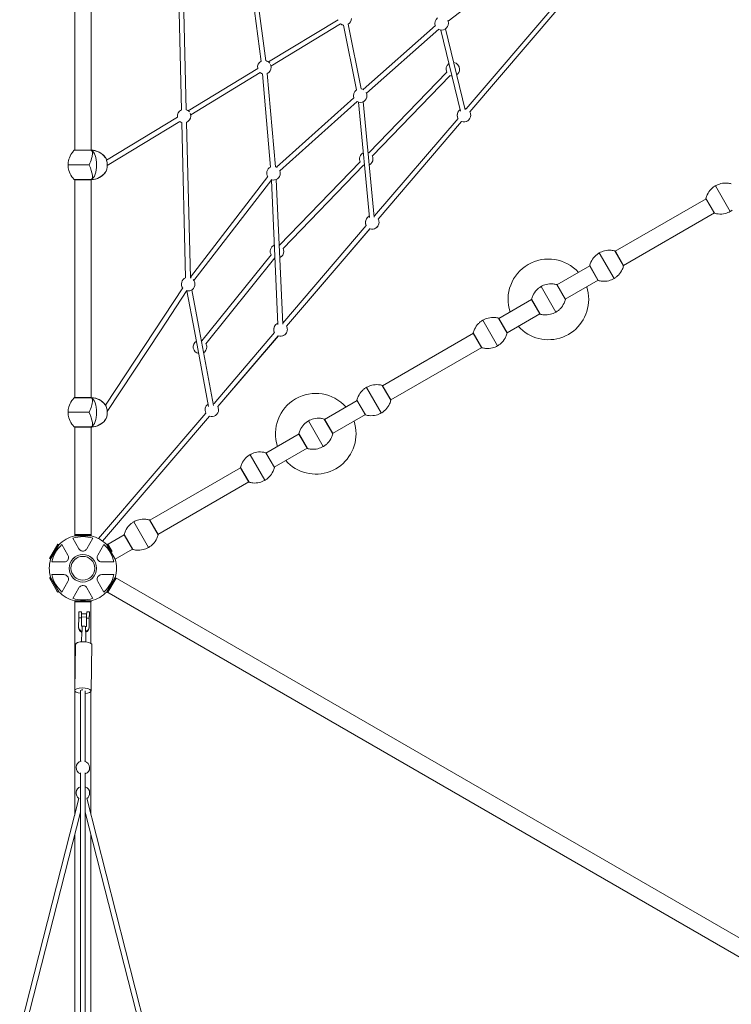
# Model space of a CAD drawing. Units: millimetres. Extents: x 1559 to 13051, y 1731 to 17429.
# Drawn here: x 5500 to 8148, y 9188 to 12849 of the extents above; entities that cross this region are included whole.
import ezdxf

# ---------------------------------------------------------------- set-up
doc = ezdxf.new("R2010")
doc.units = ezdxf.units.MM
doc.header["$MEASUREMENT"] = 0
doc.layers.get('0').update_dxf_attribs({"color": 3})

msp = doc.modelspace()

# ---------------------------------------------------------------- linework, layer by layer
at = {"color": 7, "linetype": 'Continuous', "lineweight": 13}
for p, q in [((5704.7, 13174.3), (5704.7, 12364.3)), ((5765.7, 12364.2), (5765.7, 13174.4)), ((6087.6, 13091.9), (6101.9, 12514)), ((6119.9, 12514.5), (6105.6, 13092.4)), ((7094.1, 12843.3), (7389, 13074.7)), ((6351.2, 13048.9), (6398.4, 12694.4)), ((6416.2, 12696.7), (6369, 13051.3)), ((7487.2, 12898.5), (7161.3, 12518)), ((7175, 12506.3), (7498.9, 12884.5)), ((7175.1, 12506.3), (7498.9, 12884.5)), ((6684.5, 12849.2), (6425.8, 12692.1)), ((6435.1, 12676.8), (6693.8, 12833.9)), ((6705, 12828.9), (6753.5, 12588.2)), ((6771.2, 12591.7), (6722.7, 12832.5)), ((7047.1, 12827.5), (6778.6, 12589.3)), ((7157.5, 12513.6), (7084.4, 12815.2)), ((6790.5, 12575.8), (7059, 12814)), ((7066.9, 12810.9), (7140, 12509.4)), ((6385.6, 12667.8), (6126.9, 12510.7)), ((6136.3, 12495.3), (6395, 12652.4)), ((6403.4, 12648.1), (6433.3, 12300.5)), ((6451.3, 12302.1), (6421.4, 12649.6)), ((7088.7, 12654.4), (6799.1, 12354.4)), ((6812, 12341.9), (7101.6, 12641.9)), ((6743.9, 12558.4), (6455.8, 12300.4)), ((6467.8, 12287), (6755.9, 12545)), ((6760.3, 12542.7), (6801.1, 12113.5)), ((6819.1, 12115.2), (6778.2, 12544.5)), ((6086.8, 12486.3), (5823.5, 12326.4)), ((5825.6, 12306.6), (6096.1, 12470.9)), ((6103.1, 12467.1), (6117.4, 11889.2)), ((6135.4, 11889.6), (6121.1, 12467.5)), ((7130.9, 12482.4), (6820.3, 12119.6)), ((6833.9, 12107.9), (7144.5, 12470.7)), ((6834, 12107.9), (7144.5, 12470.6)), ((5703.3, 12363.7), (5703.3, 12363.7)), ((5767.1, 12363.7), (5703.3, 12363.7)), ((5765.7, 12364.3), (5704.7, 12364.3)), ((5766.6, 12363.7), (5767.6, 12363.1)), ((5758.4, 12309.3), (5680.2, 12309.3)), ((6766.6, 12320.8), (6467.2, 12010.8)), ((6480.2, 11998.3), (6779.6, 12308.3)), ((6423.6, 12265.9), (6135.4, 11891.5)), ((5703.3, 12254.9), (5703.3, 12254.9)), ((5767.1, 12254.9), (5703.3, 12254.9)), ((5765.8, 12254.3), (5704.6, 12254.3)), ((5765.7, 12254.3), (5704.7, 12254.3)), ((5704.7, 12254.3), (5704.7, 11444.3)), ((5765.7, 11444.2), (5765.7, 12254.4)), ((5765.7, 12254.3), (5765.8, 12254.3)), ((5766.8, 12255), (5766.6, 12254.9)), ((5767.6, 12255.4), (5766.8, 12255)), ((6148.5, 11879), (6437.9, 12254.9)), ((6436.4, 12253.1), (6460.9, 11716)), ((6478.9, 11716.8), (6454.4, 12255)), ((8089.1, 12231.8), (8144.1, 12136.6)), ((8054.2, 12183.4), (7715.7, 11988)), ((8053.5, 12184.6), (8085.5, 12129.4)), ((8053.7, 12183.2), (8084.3, 12130.2)), ((8053.7, 12183.1), (8084.2, 12130.3)), ((7746.2, 11935.1), (8084.7, 12130.6)), ((6789.8, 12084), (6479.2, 11721.2)), ((6492.8, 11709.5), (6803.5, 12072.3)), ((6492.9, 11709.5), (6803.3, 12072)), ((6435.8, 11975.2), (6178.3, 11655.7)), ((7656.4, 11982), (7711.4, 11886.7)), ((7715, 11989.2), (7746.9, 11933.9)), ((7716.3, 11988.3), (7746.7, 11935.4)), ((6192.3, 11644.4), (6449.6, 11963.7)), ((7621.5, 11933.6), (7499.1, 11862.9)), ((7620.8, 11934.8), (7652.7, 11879.5)), ((7621, 11933.3), (7651.5, 11880.4)), ((7621, 11933.3), (7651.5, 11880.4)), ((7498.4, 11864.1), (7530.3, 11808.9)), ((7499.6, 11863.2), (7530.1, 11810.4)), ((7529.6, 11810.1), (7652, 11880.7)), ((6106.9, 11851.7), (6001.9, 11692.6)), ((6023.5, 11692.6), (6121.9, 11841.8)), ((6122.5, 11841.2), (6150.4, 11692.6)), ((6168.7, 11692.6), (6140.2, 11844.5)), ((7439.7, 11856.9), (7494.7, 11761.6)), ((7404.9, 11808.5), (7282.7, 11738)), ((7404.2, 11809.7), (7436.1, 11754.4)), ((7404.3, 11808.3), (7434.9, 11755.3)), ((7313.2, 11685.1), (7435.4, 11755.7)), ((7223.4, 11732), (7278.4, 11636.7)), ((7282, 11739.2), (7313.9, 11683.9)), ((7283.2, 11738.3), (7313.7, 11685.4)), ((6001.9, 11692.6), (5819.5, 11416)), ((5825.6, 11392.5), (6023.5, 11692.6)), ((6150.4, 11692.6), (6203.1, 11411.4)), ((6220.8, 11414.7), (6168.7, 11692.6)), ((6448.7, 11685.6), (6223.1, 11422.1)), ((7188.5, 11683.6), (6850, 11488.1)), ((7187.8, 11684.8), (7219.7, 11629.5)), ((7187.9, 11683.3), (7218.5, 11630.4)), ((6236.8, 11410.5), (6462.4, 11673.9)), ((6236.9, 11410.4), (6462.2, 11673.6)), ((6880.5, 11435.3), (7219, 11630.7)), ((6790.6, 11482.1), (6845.6, 11386.9)), ((6849.3, 11489.3), (6881.2, 11434.1)), ((6850.5, 11488.4), (6881, 11435.6)), ((5703.3, 11443.7), (5703.3, 11443.7)), ((5767.1, 11443.7), (5703.3, 11443.7)), ((5765.7, 11444.3), (5704.7, 11444.3)), ((5766.6, 11443.7), (5767.6, 11443.1)), ((6755.7, 11433.7), (6633.6, 11363.2)), ((6755, 11434.9), (6786.9, 11379.7)), ((6755.2, 11433.5), (6785.8, 11380.5)), ((5758.4, 11389.3), (5680.2, 11389.3)), ((6192.6, 11386.5), (5793.2, 10920)), ((5808.7, 10910.4), (6206.3, 11374.8)), ((5808.7, 10910.3), (6206.3, 11374.7)), ((6574.2, 11357.2), (6629.2, 11262)), ((6632.9, 11364.4), (6664.8, 11309.2)), ((6634.1, 11363.5), (6664.6, 11310.7)), ((6664.1, 11310.4), (6786.2, 11380.9)), ((5703.3, 11334.9), (5703.3, 11334.9)), ((5767.1, 11334.9), (5703.3, 11334.9)), ((5765.8, 11334.3), (5704.6, 11334.3)), ((5765.7, 11334.3), (5704.7, 11334.3)), ((5704.7, 11334.3), (5704.7, 10935.4)), ((5765.7, 10935.4), (5765.7, 11334.4)), ((5765.7, 11334.3), (5765.8, 11334.3)), ((5766.8, 11335), (5766.6, 11334.9)), ((5767.6, 11335.4), (5766.8, 11335)), ((6539.4, 11308.8), (6416.4, 11237.8)), ((6538.7, 11310), (6570.6, 11254.7)), ((6538.8, 11308.6), (6569.4, 11255.6)), ((6446.9, 11185), (6569.9, 11256)), ((6357.1, 11231.8), (6412.1, 11136.6)), ((6415.7, 11239), (6447.6, 11183.8)), ((6417, 11238.1), (6447.4, 11185.3)), ((6322.2, 11183.4), (5983.7, 10988)), ((6321.5, 11184.6), (6353.4, 11129.4)), ((6321.7, 11183.2), (6352.2, 11130.2)), ((6014.2, 10935.1), (6352.7, 11130.6)), ((5983, 10989.2), (6014.9, 10933.9)), ((5984.2, 10988.3), (6014.7, 10935.4)), ((5924.3, 10982), (5979.3, 10886.7)), ((5720.4, 10881.9), (5697.9, 10920.9)), ((5704.7, 10935.4), (5704.7, 10931.4)), ((5765.7, 10935.4), (5704.7, 10935.4)), ((5765.7, 10931.4), (5704.7, 10931.4)), ((5704.7, 10931.4), (5704.7, 10930.5)), ((5704.7, 10930.5), (5765.7, 10930.5)), ((5772.5, 10920.9), (5750, 10881.9)), ((5765.7, 10931.4), (5765.7, 10935.4)), ((5765.7, 10930.5), (5765.7, 10931.4)), ((5889.4, 10933.6), (5828.8, 10898.5)), ((5888.7, 10934.8), (5920.7, 10879.5)), ((5888.9, 10933.3), (5919.5, 10880.4)), ((5641.5, 10899.2), (5611, 10846.3)), ((5644.9, 10897.2), (5614.4, 10844.3)), ((5614.9, 10843.5), (5645.4, 10896.3)), ((5644.9, 10897.2), (5641.5, 10899.2)), ((5657.1, 10897.4), (5679.7, 10858.4)), ((5790.7, 10858.4), (5813.2, 10897.4)), ((5825.3, 10896.5), (5824.9, 10896.3)), ((5824.9, 10896.3), (5855.4, 10843.5)), ((5828.6, 10898.7), (5825.2, 10896.7)), ((5840.5, 10870.2), (5825.2, 10896.7)), ((5843.9, 10872.2), (5828.6, 10898.7)), ((5855.4, 10843.5), (5919.9, 10880.7)), ((5611, 10846.3), (5614.4, 10844.3)), ((5664.9, 10832.8), (5619.8, 10832.8)), ((5850.5, 10832.8), (5805.5, 10832.8)), ((5614.2, 10775.5), (5610.7, 10773.5)), ((5610.7, 10773.5), (5641.2, 10720.7)), ((5614.2, 10775.5), (5644.7, 10722.7)), ((5645.4, 10722.3), (5614.9, 10775.1)), ((5619.8, 10785.8), (5664.9, 10785.8)), ((5805.5, 10785.8), (5850.5, 10785.8)), ((5855.4, 10775.1), (5824.9, 10722.3)), ((5828.4, 10720.3), (5858.9, 10773.1)), ((8239.3, 9398.7), (5855.4, 10775.1)), ((5679.7, 10760.2), (5657.1, 10721.1)), ((5697.9, 10697.6), (5720.4, 10736.7)), ((5750, 10736.7), (5772.5, 10697.6)), ((5813.2, 10721.1), (5790.7, 10760.2)), ((5641.2, 10720.7), (5644.7, 10722.7)), ((5824.9, 10722.3), (8213, 9343.5)), ((5765.7, 10688.1), (5704.7, 10688.1)), ((5704.7, 10688.1), (5704.7, 10684.1)), ((5704.7, 10684.1), (5765.7, 10684.1)), ((5704.7, 10684.1), (5704.8, 9891.4)), ((5764.7, 10530.5), (5764.7, 10684.1)), ((5765.7, 10684.1), (5765.7, 10688.1)), ((5720, 10624.9), (5719.5, 10591.9)), ((5720, 10624.9), (5730, 10624.7)), ((5730.4, 10647.4), (5720.4, 10647.5)), ((5730, 10624.7), (5729.5, 10593.6)), ((5729.5, 10593.6), (5730, 10621.4)), ((5730.1, 10628.4), (5749.1, 10628.1)), ((5749.3, 10640.1), (5730.3, 10640.4)), ((5748.5, 10593.3), (5749, 10624.4)), ((5749, 10624.4), (5759, 10624.3)), ((5759.4, 10646.9), (5749.4, 10647.1)), ((5759, 10620.9), (5758.4, 10587.9)), ((5759, 10624.3), (5758.5, 10591.3)), ((5719.4, 10588.6), (5719.5, 10591.9)), ((5729.5, 10593.6), (5732.8, 10593.6)), ((5732.5, 10574.3), (5732.8, 10593.6)), ((5745.3, 10593.4), (5745, 10574.1)), ((5745.3, 10593.4), (5748.5, 10593.3)), ((5758.5, 10591.3), (5758.4, 10587.9)), ((5730.7, 10573.2), (5730.1, 10535.9)), ((5746.1, 10535.7), (5746.7, 10573)), ((5707.5, 10526.5), (5704.8, 10354.6)), ((5765.6, 10353.6), (5768.4, 10525.5)), ((5726.2, 10354.1), (5726.2, 10091.6)), ((5744.2, 10091.6), (5744.2, 10354)), ((5764.8, 9894.9), (5764.7, 10351.3)), ((5726.2, 10049.2), (5726.2, 9008)), ((5744.2, 9008), (5744.2, 10049.2)), ((5720.6, 9953.2), (5348.6, 8498.9)), ((6121.8, 8498.9), (5749.4, 9955.1)), ((5371.4, 8515.4), (5726.2, 9902.3)), ((5744.2, 9903), (6099, 8515.3)), ((5704.8, 9818.9), (5705, 8959.3)), ((5765, 8959.8), (5764.8, 9822.2))]:
    msp.add_line(p, q, dxfattribs=at)
for centre, radius, start, end in [((6709.2, 12853.7), 25.2, 301.9447, 0), ((7070.1, 12835.9), 25.2, 128.2364, 200.614), ((6709.2, 12853.7), 25.2, 232.2337, 260.8352), ((7070.1, 12835.9), 25.2, 242.5415, 0), ((7070.1, 12835.9), 25.2, 0, 26.3819), ((6410.4, 12672.3), 25.2, 117.5857, 190.3061), ((6410.4, 12672.3), 25.2, 38.2751, 77.5707), ((6410.4, 12672.3), 25.2, 294.75, 0), ((6410.4, 12672.3), 25.2, 0, 24.2647), ((7111.5, 12665), 25.2, 124.5019, 206.8809), ((7111.5, 12665), 25.2, 0, 82.5742), ((6410.4, 12672.3), 25.2, 232.2337, 255.0913), ((7111.5, 12665), 25.2, 245.1329, 262.7714), ((7111.5, 12665), 25.2, 304.6991, 0), ((6767, 12567), 25.2, 122.3537, 200.8761), ((6767, 12567), 25.2, 242.8037, 0), ((6767, 12567), 25.2, 56.9339, 80.4262), ((6767, 12567), 25.2, 0, 26.2216), ((6111.5, 12490.8), 25.2, 112.3846, 190.3061), ((6111.5, 12490.8), 25.2, 38.2751, 70.4571), ((6111.5, 12490.8), 25.2, 292.3846, 0), ((6111.5, 12490.8), 25.2, 0, 24.2647), ((7152.9, 12494.2), 25.2, 149.8666, 208.4142), ((7152.9, 12494.3), 25.2, 124.6004, 208.4666), ((7152.9, 12494.3), 25.2, 250.3942, 0), ((7152.9, 12494.3), 25.2, 69.9915, 82.6729), ((7152.9, 12494.3), 25.2, 0, 28.8693), ((6111.5, 12490.8), 25.2, 232.2337, 250.4571), ((7152.9, 12494.2), 25.2, 250.3418, 330.1334), ((6789.4, 12331.5), 25.2, 116.4034, 206.636), ((6789.4, 12331.5), 25.2, 66.9707, 74.4759), ((6789.4, 12331.5), 25.2, 0, 25.0431), ((6444.3, 12278.1), 25.2, 58.4978, 73.9569), ((6789.4, 12331.5), 25.2, 245.3592, 254.4759), ((6789.4, 12331.5), 25.2, 296.4034, 0), ((6444.3, 12278.1), 25.2, 115.8844, 211.4453), ((6444.3, 12278.1), 25.2, 253.3728, 0), ((6444.3, 12278.1), 25.2, 0, 25.182), ((6811.9, 12095.9), 25.2, 69.9915, 74.4759), ((6811.7, 12095.7), 25.2, 149.7331, 208.3617), ((6811.9, 12095.9), 25.2, 116.4034, 208.4666), ((6811.7, 12095.7), 25.2, 250.2894, 330.2669), ((6811.9, 12095.9), 25.2, 250.3942, 0), ((6811.9, 12095.9), 25.2, 0, 28.8693), ((6457.5, 11987.8), 25.2, 113.5734, 214.1802), ((6457.5, 11987.8), 25.2, 66.9614, 71.6458), ((6457.5, 11987.8), 25.2, 293.5734, 0), ((6457.5, 11987.8), 25.2, 0, 25.0338), ((6457.5, 11987.8), 25.2, 248.0813, 251.6458), ((7467.2, 11809.3), 150, 41.732, 198.268), ((6127, 11865.9), 25.2, 112.3847, 215.6311), ((6127, 11865.9), 25.2, 257.5587, 0), ((6127, 11865.9), 25.2, 62.4275, 70.4571), ((6127, 11865.9), 25.2, 0, 42.3906), ((7467.2, 11809.3), 150, 0, 18.268), ((7467.2, 11809.3), 150, 221.732, 0), ((6470.8, 11697.6), 25.2, 113.5734, 191.4329), ((6470.8, 11697.6), 25.2, 69.9915, 71.6458), ((6470.6, 11697.3), 25.2, 149.5997, 208.3093), ((6470.8, 11697.6), 25.2, 191.4129, 208.4666), ((6470.6, 11697.3), 25.2, 250.237, 330.4003), ((6470.8, 11697.6), 25.2, 250.3942, 348.5871), ((6470.8, 11697.6), 25.2, 0, 28.8693), ((6470.8, 11697.6), 25.2, 348.5671, 0), ((6170.9, 11632.2), 25.2, 121.5901, 259.6625), ((6170.9, 11632.2), 25.2, 72.0945, 79.6625), ((6170.9, 11632.2), 25.2, 0, 30.167), ((6170.9, 11632.2), 25.2, 301.5901, 0), ((6601.7, 11309.6), 150, 41.732, 198.268), ((6214.7, 11398.4), 25.2, 70.2035, 79.6625), ((6214.7, 11398.4), 25.2, 121.5901, 208.2699), ((6214.7, 11398.4), 25.2, 250.1977, 0), ((6214.7, 11398.4), 25.2, 0, 29.0515), ((6601.7, 11309.6), 150, 0, 18.268), ((6601.7, 11309.6), 150, 221.732, 0), ((5735.2, 10809.3), 125, 104.1227, 135.8773), ((5735.2, 10809.3), 117.7, 71.5138, 108.4862), ((5735.2, 10809.3), 125, 44.1227, 75.8773), ((5735.2, 10809.3), 117.7, 131.5138, 168.4862), ((5735.2, 10809.3), 117.7, 11.5138, 48.4862), ((5735.2, 10809.3), 125, 164.1227, 195.8773), ((5735.2, 10809.3), 44.3, 0, 360), ((5735.2, 10809.3), 125, 0, 15.8773), ((5735.2, 10809.3), 125, 344.1227, 0), ((5735.2, 10809.3), 117.7, 191.5138, 228.4862), ((5735.2, 10809.3), 117.7, 311.5138, 348.4862), ((5735.2, 10809.3), 125, 224.1227, 255.8773), ((5735.2, 10809.3), 117.7, 251.5138, 288.4862), ((5735.2, 10809.3), 125, 284.1227, 315.8773), ((5735.2, 10068.1), 25.2, 104.9338, 249.0362), ((5735.2, 10068.1), 25.2, 0, 75.0662), ((5735.2, 10068.1), 25.2, 290.9638, 0), ((5735.2, 9973.8), 25.2, 110.9638, 234.6859), ((5735.2, 9973.8), 25.2, 0, 69.0362), ((5735.2, 9973.8), 25.2, 305.7483, 0)]:
    msp.add_arc(centre, radius, start, end, dxfattribs=at)
at = {"color": 7, "linetype": 'Continuous', "lineweight": 13, "extrusion": (0, 0, -1)}
for centre, radius, start, end in [((-8116.6, 12184.2), 55, 59.3623, 60.6377), ((-8116.6, 12184.2), 55, 239.3623, 240.6377), ((-7683.9, 11934.4), 55, 59.3623, 60.6377), ((-7683.9, 11934.4), 55, 239.3623, 240.6377), ((-7467.2, 11809.3), 55, 59.3623, 60.6377), ((-7467.2, 11809.3), 55, 239.3623, 240.6377), ((-7250.9, 11684.4), 55, 59.3623, 60.6377), ((-7250.9, 11684.4), 55, 239.3623, 240.6377), ((-6818.1, 11434.5), 55, 59.3623, 60.6377), ((-6818.1, 11434.5), 55, 239.3623, 240.6377), ((-6601.7, 11309.6), 55, 59.3623, 60.6377), ((-6601.7, 11309.6), 55, 239.3623, 240.6377), ((-6384.6, 11184.2), 55, 59.3623, 60.6377), ((-6384.6, 11184.2), 55, 239.3623, 240.6377), ((-5951.8, 10934.4), 55, 59.3623, 60.6377), ((-5951.8, 10934.4), 55, 239.3623, 240.6377), ((-5735.2, 10809.3), 51, 0, 360), ((-5735.3, 10809.5), 51, 33.2432, 49.8595)]:
    msp.add_arc(centre, radius, start, end, dxfattribs=at)
for centre, major_axis, ratio, start_param, end_param in [((5762.8, 12309.3), (0, 55), 0.422618, 0.2056, 2.935993), ((5762.8, 11389.3), (0, 55), 0.422618, 0.2056, 2.935993), ((5749.2, 10634.1), (-0.2, -13), 0.000342, 0.735484, 3.141593), ((5759.2, 10633.9), (-0.2, -13), 0.000342, 0.735484, 3.141593), ((5759.2, 10633.9), (-0.2, -13), 0.000342, 3.141593, 6.229087), ((5739, 10591.6), (19.5, -0.3), 0.942523, 1.897819, 3.142615), ((5739, 10591.6), (19.5, -0.3), 0.942523, 0.001022, 1.245819), ((5735.2, 10354.1), (-30.4, 0.5), 0.334141, 0, 2.976082), ((5735.2, 10354.1), (-30.4, 0.5), 0.334141, 5.007474, 6.283185), ((5735.2, 10354.1), (-9, 0), 0.334107, 0, 1.574466), ((5735.2, 10354.1), (-30.4, 0.5), 0.334141, 3.141593, 4.406569), ((5735.2, 10354.1), (-30.4, 0.5), 0.334141, 2.976082, 3.141593)]:
    msp.add_ellipse(centre, major_axis=major_axis, ratio=ratio, start_param=start_param, end_param=end_param, dxfattribs=at)
at = {"color": 7, "linetype": 'Continuous', "lineweight": 13}
for centre, major_axis, ratio, start_param, end_param in [((5812.1, 12309.3), (0, 31.9), 0.422618, -0.480438, -0.238965), ((5735.2, 12309.3), (0, -55), 0.422618, 1.559667, 1.581926), ((5812.1, 12309.3), (0, -31.9), 0.422618, 1.570796, 2.661155), ((5812.1, 12309.3), (0, -31.9), 0.422618, 0.499913, 1.570796), ((5812.1, 12309.3), (0, 31.9), 0.422618, 3.380949, 3.641506), ((5735.2, 11389.3), (0, -55), 0.422618, 1.559667, 1.581926), ((5812.1, 11389.3), (0, 31.9), 0.422618, -0.480438, -0.238965), ((5812.1, 11389.3), (0, -31.9), 0.422618, 1.570796, 2.661155), ((5812.1, 11389.3), (0, -31.9), 0.422618, 0.499913, 1.570796), ((5812.1, 11389.3), (0, 31.9), 0.422618, 3.380949, 3.641506), ((5720.2, 10634.5), (0.2, 13), 0.000342, 0, 2.406108), ((5730.2, 10634.4), (0.2, 13), 0.000342, 0, 2.406108), ((5730.2, 10634.4), (0.2, 13), 0.000342, 3.19569, 4.23266), ((5730.2, 10634.4), (0.2, 13), 0.000342, 4.23266, 5.192118), ((5730.2, 10634.4), (0.1, 6), 0.000342, 1.230103, 3.141593), ((5730.2, 10634.4), (0.1, 6), 0.000342, 0, 1.230103), ((5730.2, 10634.4), (0.2, 13), 0.000342, 5.192118, 6.283185), ((5738.9, 10588.2), (-19.5, 0.3), 0.942523, 6.282163, 7.430122), ((5739, 10591.8), (8, -0.13), 0.334141, 0.675494, 2.466824), ((5738.9, 10588.2), (-19.5, 0.3), 0.942523, 1.992407, 3.14057), ((5737.9, 10526), (30.4, -0.5), 0.334141, 0.165511, 3.141593), ((5737.9, 10526), (30.4, -0.5), 0.334141, 0, 0.165511)]:
    msp.add_ellipse(centre, major_axis=major_axis, ratio=ratio, start_param=start_param, end_param=end_param, dxfattribs=at)
for points, knots in [([(5703.3, 12363.7), (5699.9, 12360.4), (5691.3, 12350.4), (5685.4, 12338.2), (5681.2, 12323.4), (5680.2, 12316.3), (5680.2, 12309.3)], [0, 0, 0, 0, 0.232647, 0.653332, 0.653332, 1, 1, 1, 1]), ([(5694.1, 12353), (5689.2, 12346.1), (5685.4, 12338.2), (5681.2, 12323.4), (5680.2, 12316.3), (5680.2, 12309.3)], [0, 0, 0, 0, 0.4206849, 0.4206849, 0.767353, 0.767353, 0.767353, 0.767353]), ([(5704.7, 12364.3), (5704.7, 12364.3), (5704.5, 12364.3), (5704.1, 12364.2), (5703.6, 12364), (5703.4, 12363.8), (5703.3, 12363.7)], [0, 0, 0, 0, 0.047136, 0.3142041, 0.7445123, 0.9974029, 0.9974029, 0.9974029, 0.9974029]), ([(5758.4, 12309.9), (5762.4, 12317.3), (5767.5, 12331.4), (5771.3, 12348.6), (5771.2, 12359), (5768.5, 12362), (5767.6, 12363.1)], [0, 0, 0, 0, 0.328077, 0.575122, 0.849001, 1, 1, 1, 1]), ([(5767.1, 12363.7), (5767, 12363.8), (5766.7, 12364), (5766.3, 12364.2), (5765.9, 12364.3), (5765.7, 12364.3), (5765.7, 12364.3)], [0, 0, 0, 0, 0.2528907, 0.6831989, 0.9502669, 0.9974029, 0.9974029, 0.9974029, 0.9974029]), ([(5818.6, 12337.2), (5810, 12348.5), (5792.4, 12360.8), (5772.5, 12363.5), (5767.1, 12364.2)], [0, 0, 0, 0, 0.729566, 1, 1, 1, 1]), ([(5680.2, 12309.3), (5680.2, 12302.3), (5681.2, 12295.2), (5685.4, 12280.3), (5689.2, 12272.5), (5696.8, 12261.7), (5699.9, 12258.1), (5703.3, 12254.9)], [0, 0, 0, 0, 0.346668, 0.346668, 0.767353, 0.767353, 1, 1, 1, 1]), ([(5767.6, 12255.4), (5768.9, 12257.2), (5771.4, 12260.6), (5770.7, 12276.7), (5765.2, 12294.9), (5758.8, 12308.3), (5758.7, 12308.4)], [0, 0, 0, 0, 0.219363, 0.437762, 0.993072, 1, 1, 1, 1]), ([(5768.7, 12254.6), (5770, 12254.7), (5788.5, 12256.5), (5806.9, 12266.6), (5818.1, 12280.6), (5818.6, 12281.3)], [0, 0, 0, 0, 0.063261, 0.8638734, 0.9093076, 0.9093076, 0.9093076, 0.9093076]), ([(5703.3, 12254.9), (5703.4, 12254.8), (5703.6, 12254.5), (5704.1, 12254.3), (5704.5, 12254.3), (5704.6, 12254.3)], [0, 0, 0, 0, 0.266126, 0.718955, 1, 1, 1, 1]), ([(5703.6, 12254.6), (5703.8, 12254.5), (5704.1, 12254.3), (5704.5, 12254.3), (5704.6, 12254.3)], [0, 0, 0, 0, 0.4528288, 0.7338741, 0.7338741, 0.7338741, 0.7338741]), ([(5765.8, 12254.3), (5765.9, 12254.3), (5766.3, 12254.3), (5766.7, 12254.5), (5767, 12254.8), (5767.1, 12254.9)], [0, 0, 0, 0, 0.281045, 0.733874, 1, 1, 1, 1]), ([(8147.8, 12239), (8143.3, 12240.3), (8130.3, 12242.8), (8116.8, 12241.8), (8101.8, 12238), (8095.2, 12235.3), (8089.1, 12231.8)], [0, 0, 0, 0, 0.232647, 0.653332, 0.653332, 1, 1, 1, 1]), ([(8082, 12227.2), (8078.6, 12224.7), (8069.1, 12216.3), (8061.7, 12205.6), (8056.2, 12193.7), (8054.7, 12189.2), (8053.5, 12184.6)], [0, 0, 0, 0, 0.240591, 0.72958, 0.72958, 1, 1, 1, 1]), ([(8053.5, 12184.6), (8053.5, 12184.5), (8053.4, 12184.2), (8053.5, 12183.6), (8053.6, 12183.3), (8053.7, 12183.2)], [0, 0, 0, 0, 0.266126, 0.718955, 1, 1, 1, 1]), ([(8084.3, 12130.2), (8084.4, 12130.1), (8084.6, 12129.8), (8085, 12129.5), (8085.3, 12129.4), (8085.5, 12129.4)], [0, 0, 0, 0, 0.281045, 0.733874, 1, 1, 1, 1]), ([(8085.5, 12129.4), (8090, 12128.1), (8102.9, 12125.6), (8116.4, 12126.6), (8131.4, 12130.4), (8138, 12133.1), (8144.1, 12136.6)], [0, 0, 0, 0, 0.232647, 0.653332, 0.653332, 1, 1, 1, 1]), ([(7649.3, 11977.3), (7645.9, 11974.8), (7636.3, 11966.5), (7629, 11955.8), (7623.5, 11943.8), (7621.9, 11939.3), (7620.8, 11934.8)], [0, 0, 0, 0, 0.240591, 0.72958, 0.72958, 1, 1, 1, 1]), ([(7715, 11989.2), (7710.5, 11990.5), (7697.6, 11992.9), (7684.1, 11991.9), (7669.1, 11988.2), (7662.4, 11985.5), (7656.4, 11982)], [0, 0, 0, 0, 0.232647, 0.653332, 0.653332, 1, 1, 1, 1]), ([(7716.3, 11988.3), (7716.2, 11988.3), (7716.2, 11988.4), (7715.9, 11988.7), (7715.5, 11989), (7715.2, 11989.2), (7715, 11989.2)], [0, 0, 0, 0, 0.047136, 0.3142041, 0.7445123, 0.9974029, 0.9974029, 0.9974029, 0.9974029]), ([(7620.8, 11934.8), (7620.8, 11934.7), (7620.7, 11934.3), (7620.8, 11933.8), (7620.9, 11933.5), (7621, 11933.3)], [0, 0, 0, 0, 0.266126, 0.718955, 1, 1, 1, 1]), ([(7718.5, 11891.4), (7721.9, 11893.9), (7731.4, 11902.2), (7738.7, 11912.9), (7744.2, 11924.9), (7745.8, 11929.4), (7746.9, 11933.9)], [0, 0, 0, 0, 0.240591, 0.72958, 0.72958, 1, 1, 1, 1]), ([(7746.9, 11933.9), (7747, 11934.1), (7747, 11934.4), (7747, 11934.9), (7746.8, 11935.3), (7746.8, 11935.4), (7746.8, 11935.4)], [0, 0, 0, 0, 0.2528907, 0.6831989, 0.9502669, 0.9974029, 0.9974029, 0.9974029, 0.9974029]), ([(7498.4, 11864.1), (7493.9, 11865.4), (7480.9, 11867.9), (7467.4, 11866.8), (7452.4, 11863.1), (7445.8, 11860.4), (7439.7, 11856.9)], [0, 0, 0, 0, 0.232647, 0.653332, 0.653332, 1, 1, 1, 1]), ([(7499.6, 11863.2), (7499.6, 11863.2), (7499.5, 11863.4), (7499.3, 11863.7), (7498.9, 11864), (7498.5, 11864.1), (7498.4, 11864.1)], [0, 0, 0, 0, 0.047136, 0.3142041, 0.7445123, 0.9974029, 0.9974029, 0.9974029, 0.9974029]), ([(7651.5, 11880.4), (7651.6, 11880.3), (7651.8, 11880), (7652.2, 11879.7), (7652.6, 11879.5), (7652.7, 11879.5)], [0, 0, 0, 0, 0.281045, 0.733874, 1, 1, 1, 1]), ([(7652.7, 11879.5), (7657.2, 11878.2), (7670.2, 11875.8), (7683.7, 11876.8), (7698.7, 11880.5), (7705.3, 11883.2), (7711.4, 11886.7)], [0, 0, 0, 0, 0.232647, 0.653332, 0.653332, 1, 1, 1, 1]), ([(7432.6, 11852.3), (7429.2, 11849.8), (7419.7, 11841.4), (7412.4, 11830.7), (7406.9, 11818.7), (7405.3, 11814.3), (7404.2, 11809.7)], [0, 0, 0, 0, 0.240591, 0.72958, 0.72958, 1, 1, 1, 1]), ([(7404.2, 11809.7), (7404.1, 11809.6), (7404.1, 11809.2), (7404.1, 11808.7), (7404.3, 11808.4), (7404.3, 11808.3)], [0, 0, 0, 0, 0.266126, 0.718955, 1, 1, 1, 1]), ([(7501.8, 11766.3), (7505.2, 11768.8), (7514.8, 11777.1), (7522.1, 11787.9), (7527.6, 11799.8), (7529.2, 11804.3), (7530.3, 11808.9)], [0, 0, 0, 0, 0.240591, 0.72958, 0.72958, 1, 1, 1, 1]), ([(7530.3, 11808.9), (7530.3, 11809), (7530.4, 11809.3), (7530.4, 11809.8), (7530.2, 11810.2), (7530.1, 11810.3), (7530.1, 11810.4)], [0, 0, 0, 0, 0.2528907, 0.6831989, 0.9502669, 0.9974029, 0.9974029, 0.9974029, 0.9974029]), ([(7434.9, 11755.3), (7435, 11755.2), (7435.2, 11754.9), (7435.6, 11754.6), (7435.9, 11754.5), (7436.1, 11754.4)], [0, 0, 0, 0, 0.281045, 0.733874, 1, 1, 1, 1]), ([(7436.1, 11754.4), (7440.6, 11753.1), (7453.5, 11750.7), (7467, 11751.7), (7482, 11755.5), (7488.7, 11758.1), (7494.7, 11761.6)], [0, 0, 0, 0, 0.232647, 0.653332, 0.653332, 1, 1, 1, 1]), ([(7216.3, 11727.3), (7212.9, 11724.8), (7203.3, 11716.5), (7196, 11705.8), (7190.5, 11693.8), (7188.9, 11689.3), (7187.8, 11684.8)], [0, 0, 0, 0, 0.240591, 0.72958, 0.72958, 1, 1, 1, 1]), ([(7282, 11739.2), (7277.5, 11740.5), (7264.5, 11742.9), (7251.1, 11741.9), (7236.1, 11738.2), (7229.4, 11735.5), (7223.4, 11732)], [0, 0, 0, 0, 0.232647, 0.653332, 0.653332, 1, 1, 1, 1]), ([(7283.2, 11738.3), (7283.2, 11738.3), (7283.1, 11738.4), (7282.9, 11738.7), (7282.5, 11739), (7282.2, 11739.2), (7282, 11739.2)], [0, 0, 0, 0, 0.047136, 0.3142041, 0.7445123, 0.9974029, 0.9974029, 0.9974029, 0.9974029]), ([(7187.8, 11684.8), (7187.7, 11684.7), (7187.7, 11684.3), (7187.7, 11683.8), (7187.9, 11683.5), (7187.9, 11683.3)], [0, 0, 0, 0, 0.266126, 0.718955, 1, 1, 1, 1]), ([(7285.5, 11641.4), (7288.8, 11643.9), (7298.4, 11652.2), (7305.7, 11662.9), (7311.2, 11674.9), (7312.8, 11679.4), (7313.9, 11683.9)], [0, 0, 0, 0, 0.240591, 0.72958, 0.72958, 1, 1, 1, 1]), ([(7313.9, 11683.9), (7314, 11684.1), (7314, 11684.4), (7314, 11684.9), (7313.8, 11685.3), (7313.8, 11685.4), (7313.7, 11685.4)], [0, 0, 0, 0, 0.2528907, 0.6831989, 0.9502669, 0.9974029, 0.9974029, 0.9974029, 0.9974029]), ([(7218.5, 11630.4), (7218.6, 11630.3), (7218.8, 11630), (7219.2, 11629.7), (7219.6, 11629.5), (7219.7, 11629.5)], [0, 0, 0, 0, 0.281045, 0.733874, 1, 1, 1, 1]), ([(7219.7, 11629.5), (7224.2, 11628.2), (7237.2, 11625.8), (7250.7, 11626.8), (7265.7, 11630.5), (7272.3, 11633.2), (7278.4, 11636.7)], [0, 0, 0, 0, 0.232647, 0.653332, 0.653332, 1, 1, 1, 1]), ([(6783.5, 11477.5), (6780.1, 11475), (6770.6, 11466.6), (6763.2, 11455.9), (6757.7, 11444), (6756.2, 11439.5), (6755, 11434.9)], [0, 0, 0, 0, 0.240591, 0.72958, 0.72958, 1, 1, 1, 1]), ([(6849.3, 11489.3), (6844.8, 11490.6), (6831.8, 11493.1), (6818.3, 11492.1), (6803.3, 11488.3), (6796.7, 11485.6), (6790.6, 11482.1)], [0, 0, 0, 0, 0.232647, 0.653332, 0.653332, 1, 1, 1, 1]), ([(6850.5, 11488.4), (6850.5, 11488.4), (6850.4, 11488.6), (6850.2, 11488.9), (6849.7, 11489.2), (6849.4, 11489.3), (6849.3, 11489.3)], [0, 0, 0, 0, 0.047136, 0.3142041, 0.7445123, 0.9974029, 0.9974029, 0.9974029, 0.9974029]), ([(5703.3, 11443.7), (5699.9, 11440.4), (5691.3, 11430.4), (5685.4, 11418.2), (5681.2, 11403.4), (5680.2, 11396.3), (5680.2, 11389.3)], [0, 0, 0, 0, 0.232647, 0.653332, 0.653332, 1, 1, 1, 1]), ([(5694.1, 11433), (5689.2, 11426.1), (5685.4, 11418.2), (5681.2, 11403.4), (5680.2, 11396.3), (5680.2, 11389.3)], [0, 0, 0, 0, 0.4206849, 0.4206849, 0.767353, 0.767353, 0.767353, 0.767353]), ([(5704.7, 11444.3), (5704.7, 11444.3), (5704.5, 11444.3), (5704.1, 11444.2), (5703.6, 11444), (5703.4, 11443.8), (5703.3, 11443.7)], [0, 0, 0, 0, 0.047136, 0.3142041, 0.7445123, 0.9974029, 0.9974029, 0.9974029, 0.9974029]), ([(5758.4, 11389.9), (5762.4, 11397.3), (5767.5, 11411.4), (5771.3, 11428.6), (5771.2, 11439), (5768.5, 11442), (5767.6, 11443.1)], [0, 0, 0, 0, 0.328077, 0.575122, 0.849001, 1, 1, 1, 1]), ([(5767.1, 11443.7), (5767, 11443.8), (5766.7, 11444), (5766.3, 11444.2), (5765.9, 11444.3), (5765.7, 11444.3), (5765.7, 11444.3)], [0, 0, 0, 0, 0.2528907, 0.6831989, 0.9502669, 0.9974029, 0.9974029, 0.9974029, 0.9974029]), ([(5818.6, 11417.2), (5810, 11428.5), (5792.4, 11440.8), (5772.5, 11443.5), (5767.1, 11444.2)], [0, 0, 0, 0, 0.729566, 1, 1, 1, 1]), ([(6755, 11434.9), (6755, 11434.8), (6754.9, 11434.5), (6755, 11434), (6755.1, 11433.6), (6755.2, 11433.5)], [0, 0, 0, 0, 0.266126, 0.718955, 1, 1, 1, 1]), ([(6852.7, 11391.5), (6856.1, 11394), (6865.6, 11402.4), (6873, 11413.1), (6878.5, 11425.1), (6880.1, 11429.5), (6881.2, 11434.1)], [0, 0, 0, 0, 0.240591, 0.72958, 0.72958, 1, 1, 1, 1]), ([(6881.2, 11434.1), (6881.2, 11434.2), (6881.3, 11434.6), (6881.2, 11435.1), (6881.1, 11435.4), (6881, 11435.6), (6881, 11435.6)], [0, 0, 0, 0, 0.2528907, 0.6831989, 0.9502669, 0.9974029, 0.9974029, 0.9974029, 0.9974029]), ([(5680.2, 11389.3), (5680.2, 11382.3), (5681.2, 11375.2), (5685.4, 11360.3), (5689.2, 11352.5), (5696.8, 11341.7), (5699.9, 11338.1), (5703.3, 11334.9)], [0, 0, 0, 0, 0.346668, 0.346668, 0.767353, 0.767353, 1, 1, 1, 1]), ([(5767.6, 11335.4), (5768.9, 11337.2), (5771.4, 11340.6), (5770.7, 11356.7), (5765.2, 11374.9), (5758.8, 11388.3), (5758.7, 11388.4)], [0, 0, 0, 0, 0.219363, 0.437762, 0.993072, 1, 1, 1, 1]), ([(6786.9, 11379.7), (6791.5, 11378.4), (6804.4, 11375.9), (6817.9, 11376.9), (6832.9, 11380.7), (6839.5, 11383.4), (6845.6, 11386.9)], [0, 0, 0, 0, 0.232647, 0.653332, 0.653332, 1, 1, 1, 1]), ([(5768.7, 11334.6), (5770, 11334.7), (5788.5, 11336.5), (5806.9, 11346.6), (5818.1, 11360.6), (5818.6, 11361.3)], [0, 0, 0, 0, 0.063261, 0.8638734, 0.9093076, 0.9093076, 0.9093076, 0.9093076]), ([(6567.1, 11352.6), (6563.8, 11350.1), (6554.2, 11341.7), (6546.9, 11331), (6541.4, 11319), (6539.8, 11314.6), (6538.7, 11310)], [0, 0, 0, 0, 0.240591, 0.72958, 0.72958, 1, 1, 1, 1]), ([(6632.9, 11364.4), (6628.4, 11365.7), (6615.4, 11368.2), (6601.9, 11367.1), (6586.9, 11363.4), (6580.3, 11360.7), (6574.2, 11357.2)], [0, 0, 0, 0, 0.232647, 0.653332, 0.653332, 1, 1, 1, 1]), ([(6634.1, 11363.5), (6634.1, 11363.5), (6634, 11363.7), (6633.8, 11364), (6633.4, 11364.3), (6633, 11364.4), (6632.9, 11364.4)], [0, 0, 0, 0, 0.047136, 0.3142041, 0.7445123, 0.9974029, 0.9974029, 0.9974029, 0.9974029]), ([(6785.8, 11380.5), (6785.8, 11380.4), (6786.1, 11380.1), (6786.5, 11379.8), (6786.8, 11379.7), (6786.9, 11379.7)], [0, 0, 0, 0, 0.281045, 0.733874, 1, 1, 1, 1]), ([(5703.3, 11334.9), (5703.4, 11334.8), (5703.6, 11334.5), (5704.1, 11334.3), (5704.5, 11334.3), (5704.6, 11334.3)], [0, 0, 0, 0, 0.266126, 0.718955, 1, 1, 1, 1]), ([(5703.6, 11334.6), (5703.8, 11334.5), (5704.1, 11334.3), (5704.5, 11334.3), (5704.6, 11334.3)], [0, 0, 0, 0, 0.4528288, 0.7338741, 0.7338741, 0.7338741, 0.7338741]), ([(5765.8, 11334.3), (5765.9, 11334.3), (5766.3, 11334.3), (5766.7, 11334.5), (5767, 11334.8), (5767.1, 11334.9)], [0, 0, 0, 0, 0.281045, 0.733874, 1, 1, 1, 1]), ([(6538.7, 11310), (6538.6, 11309.9), (6538.6, 11309.5), (6538.6, 11309), (6538.8, 11308.7), (6538.8, 11308.6)], [0, 0, 0, 0, 0.266126, 0.718955, 1, 1, 1, 1]), ([(6636.3, 11266.6), (6639.7, 11269.1), (6649.3, 11277.4), (6656.6, 11288.2), (6662.1, 11300.1), (6663.7, 11304.6), (6664.8, 11309.2)], [0, 0, 0, 0, 0.240591, 0.72958, 0.72958, 1, 1, 1, 1]), ([(6664.8, 11309.2), (6664.8, 11309.3), (6664.9, 11309.6), (6664.9, 11310.1), (6664.7, 11310.5), (6664.6, 11310.6), (6664.6, 11310.7)], [0, 0, 0, 0, 0.2528907, 0.6831989, 0.9502669, 0.9974029, 0.9974029, 0.9974029, 0.9974029]), ([(6415.7, 11239), (6411.2, 11240.3), (6398.3, 11242.8), (6384.8, 11241.8), (6369.8, 11238), (6363.1, 11235.3), (6357.1, 11231.8)], [0, 0, 0, 0, 0.232647, 0.653332, 0.653332, 1, 1, 1, 1]), ([(6569.4, 11255.6), (6569.5, 11255.5), (6569.7, 11255.2), (6570.1, 11254.9), (6570.4, 11254.8), (6570.6, 11254.7)], [0, 0, 0, 0, 0.281045, 0.733874, 1, 1, 1, 1]), ([(6570.6, 11254.7), (6575.1, 11253.4), (6588, 11251), (6601.5, 11252), (6616.5, 11255.8), (6623.2, 11258.5), (6629.2, 11262)], [0, 0, 0, 0, 0.232647, 0.653332, 0.653332, 1, 1, 1, 1]), ([(6350, 11227.2), (6346.6, 11224.7), (6337, 11216.3), (6329.7, 11205.6), (6324.2, 11193.7), (6322.6, 11189.2), (6321.5, 11184.6)], [0, 0, 0, 0, 0.240591, 0.72958, 0.72958, 1, 1, 1, 1]), ([(6416.9, 11238.1), (6416.9, 11238.1), (6416.9, 11238.3), (6416.6, 11238.6), (6416.2, 11238.9), (6415.9, 11239), (6415.7, 11239)], [0, 0, 0, 0, 0.047136, 0.3142041, 0.7445123, 0.9974029, 0.9974029, 0.9974029, 0.9974029]), ([(6321.5, 11184.6), (6321.5, 11184.5), (6321.4, 11184.2), (6321.4, 11183.6), (6321.6, 11183.3), (6321.7, 11183.2)], [0, 0, 0, 0, 0.266126, 0.718955, 1, 1, 1, 1]), ([(6419.2, 11141.2), (6422.6, 11143.7), (6432.1, 11152.1), (6439.4, 11162.8), (6444.9, 11174.7), (6446.5, 11179.2), (6447.6, 11183.8)], [0, 0, 0, 0, 0.240591, 0.72958, 0.72958, 1, 1, 1, 1]), ([(6447.6, 11183.8), (6447.7, 11183.9), (6447.7, 11184.3), (6447.7, 11184.8), (6447.5, 11185.1), (6447.5, 11185.3), (6447.4, 11185.3)], [0, 0, 0, 0, 0.2528907, 0.6831989, 0.9502669, 0.9974029, 0.9974029, 0.9974029, 0.9974029]), ([(6352.2, 11130.2), (6352.3, 11130.1), (6352.5, 11129.8), (6352.9, 11129.5), (6353.3, 11129.4), (6353.4, 11129.4)], [0, 0, 0, 0, 0.281045, 0.733874, 1, 1, 1, 1]), ([(6353.4, 11129.4), (6357.9, 11128.1), (6370.9, 11125.6), (6384.4, 11126.6), (6399.4, 11130.4), (6406, 11133.1), (6412.1, 11136.6)], [0, 0, 0, 0, 0.232647, 0.653332, 0.653332, 1, 1, 1, 1]), ([(5983, 10989.2), (5978.5, 10990.5), (5965.5, 10992.9), (5952, 10991.9), (5937, 10988.2), (5930.4, 10985.5), (5924.3, 10982)], [0, 0, 0, 0, 0.232647, 0.653332, 0.653332, 1, 1, 1, 1]), ([(5984.2, 10988.3), (5984.2, 10988.3), (5984.1, 10988.4), (5983.9, 10988.7), (5983.5, 10989), (5983.1, 10989.2), (5983, 10989.2)], [0, 0, 0, 0, 0.047136, 0.3142041, 0.7445123, 0.9974029, 0.9974029, 0.9974029, 0.9974029]), ([(5917.2, 10977.3), (5913.8, 10974.8), (5904.3, 10966.5), (5897, 10955.8), (5891.4, 10943.8), (5889.9, 10939.3), (5888.7, 10934.8)], [0, 0, 0, 0, 0.240591, 0.72958, 0.72958, 1, 1, 1, 1]), ([(5888.7, 10934.8), (5888.7, 10934.7), (5888.6, 10934.3), (5888.7, 10933.8), (5888.8, 10933.5), (5888.9, 10933.3)], [0, 0, 0, 0, 0.266126, 0.718955, 1, 1, 1, 1]), ([(5986.4, 10891.4), (5989.8, 10893.9), (5999.4, 10902.2), (6006.7, 10912.9), (6012.2, 10924.9), (6013.8, 10929.4), (6014.9, 10933.9)], [0, 0, 0, 0, 0.240591, 0.72958, 0.72958, 1, 1, 1, 1]), ([(6014.9, 10933.9), (6014.9, 10934.1), (6015, 10934.4), (6014.9, 10934.9), (6014.8, 10935.3), (6014.7, 10935.4), (6014.7, 10935.4)], [0, 0, 0, 0, 0.2528907, 0.6831989, 0.9502669, 0.9974029, 0.9974029, 0.9974029, 0.9974029]), ([(5720.4, 10881.9), (5721.5, 10880.3), (5724.4, 10876.2), (5734.7, 10871.6), (5745.7, 10875.6), (5748.9, 10880.4), (5750, 10881.9)], [0, 0, 0, 0, 0.176125, 0.463274, 0.835987, 1, 1, 1, 1]), ([(5919.5, 10880.4), (5919.6, 10880.3), (5919.8, 10880), (5920.2, 10879.7), (5920.5, 10879.5), (5920.7, 10879.5)], [0, 0, 0, 0, 0.281045, 0.733874, 1, 1, 1, 1]), ([(5920.7, 10879.5), (5925.2, 10878.2), (5938.1, 10875.8), (5951.6, 10876.8), (5966.6, 10880.5), (5973.2, 10883.2), (5979.3, 10886.7)], [0, 0, 0, 0, 0.232647, 0.653332, 0.653332, 1, 1, 1, 1]), ([(5664.9, 10832.8), (5666.8, 10833), (5671.8, 10833.4), (5680.9, 10840.1), (5683, 10851.5), (5680.4, 10856.8), (5679.7, 10858.4)], [0, 0, 0, 0, 0.176125, 0.463274, 0.835987, 1, 1, 1, 1]), ([(5760.3, 10853.9), (5760.6, 10853.6), (5761.1, 10853.1), (5761.8, 10852.9), (5762.1, 10852.8)], [0, 0, 0, 0, 0.0663681, 0.1335801, 0.1335801, 0.1335801, 0.1335801]), ([(5765.9, 10850), (5767, 10849.2), (5768.3, 10848.2), (5769.6, 10847.1), (5769.9, 10846.9)], [0, 0, 0, 0, 0.6291684, 0.8006344, 0.8006344, 0.8006344, 0.8006344]), ([(5790.7, 10858.4), (5789.9, 10856.6), (5787.8, 10852.1), (5789, 10840.9), (5797.9, 10833.4), (5803.7, 10832.9), (5805.5, 10832.8)], [0, 0, 0, 0, 0.176128, 0.463276, 0.835989, 1, 1, 1, 1]), ([(5679.7, 10760.2), (5680.5, 10761.9), (5682.6, 10766.5), (5681.4, 10777.7), (5672.5, 10785.2), (5666.7, 10785.6), (5664.9, 10785.8)], [0, 0, 0, 0, 0.176128, 0.463276, 0.835989, 1, 1, 1, 1]), ([(5805.5, 10785.8), (5803.5, 10785.6), (5798.6, 10785.2), (5789.4, 10778.5), (5787.4, 10767), (5789.9, 10761.8), (5790.7, 10760.2)], [0, 0, 0, 0, 0.176125, 0.463274, 0.835987, 1, 1, 1, 1]), ([(5750, 10736.7), (5748.9, 10738.2), (5746, 10742.3), (5735.6, 10746.9), (5724.7, 10743), (5721.4, 10738.1), (5720.4, 10736.7)], [0, 0, 0, 0, 0.176125, 0.463274, 0.835987, 1, 1, 1, 1]), ([(5730.7, 10573.3), (5730.7, 10573.4), (5730.8, 10573.8), (5731.3, 10574.1), (5732.1, 10574.2), (5732.5, 10574.3)], [0, 0, 0, 0, 0.21057, 0.663469, 1, 1, 1, 1]), ([(5745, 10574.1), (5745.4, 10574), (5746.3, 10573.9), (5746.7, 10573.4), (5746.7, 10573.1), (5746.7, 10573)], [0, 0, 0, 0, 0.422281, 0.928897, 1, 1, 1, 1])]:
    msp.add_open_spline(points, degree=3, knots=knots, dxfattribs=at)
for points in [[(5818.6, 12337.2), (5806.5, 12353.4), (5786.2, 12363.5), (5765.8, 12364.2)], [(5758.4, 12309.3), (5758.4, 12309.5), (5758.4, 12309.7), (5758.4, 12309.9)], [(5758.4, 12308.7), (5758.4, 12308.9), (5758.4, 12309.1), (5758.4, 12309.3)], [(5767.1, 12254.4), (5787.1, 12255.4), (5806.7, 12265.6), (5818.6, 12281.3)], [(8086.3, 12230.1), (8084.8, 12229.2), (8083.4, 12228.2), (8082, 12227.2)], [(8089.1, 12231.8), (8088.2, 12231.3), (8087.2, 12230.7), (8086.3, 12230.1)], [(8088.6, 12231.5), (8088.8, 12231.6), (8088.9, 12231.7), (8089.1, 12231.8)], [(8089.1, 12231.8), (8089.3, 12231.9), (8089.5, 12232), (8089.7, 12232.1)], [(8144.1, 12136.6), (8143.9, 12136.5), (8143.8, 12136.4), (8143.6, 12136.3)], [(8144.1, 12136.6), (8145.1, 12137.1), (8146, 12137.7), (8146.9, 12138.3)], [(8144.6, 12136.9), (8144.5, 12136.8), (8144.3, 12136.7), (8144.1, 12136.6)], [(8146.9, 12138.3), (8148.4, 12139.2), (8149.8, 12140.2), (8151.2, 12141.2)], [(7653.6, 11980.3), (7652.1, 11979.3), (7650.7, 11978.4), (7649.3, 11977.3)], [(7656.4, 11982), (7655.4, 11981.4), (7654.5, 11980.9), (7653.6, 11980.3)], [(7655.8, 11981.7), (7656, 11981.8), (7656.2, 11981.9), (7656.4, 11982)], [(7656.4, 11982), (7656.5, 11982.1), (7656.7, 11982.2), (7656.9, 11982.3)], [(7711.4, 11886.7), (7711.2, 11886.6), (7711, 11886.5), (7710.8, 11886.4)], [(7711.4, 11886.7), (7712.3, 11887.3), (7713.3, 11887.8), (7714.2, 11888.4)], [(7711.9, 11887), (7711.7, 11886.9), (7711.5, 11886.8), (7711.4, 11886.7)], [(7714.2, 11888.4), (7715.6, 11889.4), (7717.1, 11890.3), (7718.5, 11891.4)], [(7436.9, 11855.2), (7435.5, 11854.3), (7434, 11853.3), (7432.6, 11852.3)], [(7439.7, 11856.9), (7438.8, 11856.4), (7437.8, 11855.8), (7436.9, 11855.2)], [(7439.2, 11856.6), (7439.4, 11856.7), (7439.6, 11856.8), (7439.7, 11856.9)], [(7439.7, 11856.9), (7439.9, 11857), (7440.1, 11857.1), (7440.3, 11857.2)], [(7494.7, 11761.6), (7494.6, 11761.5), (7494.4, 11761.4), (7494.2, 11761.3)], [(7494.7, 11761.6), (7495.7, 11762.2), (7496.6, 11762.8), (7497.5, 11763.4)], [(7495.3, 11762), (7495.1, 11761.9), (7494.9, 11761.8), (7494.7, 11761.6)], [(7497.5, 11763.4), (7499, 11764.3), (7500.4, 11765.3), (7501.8, 11766.3)], [(7220.5, 11730.3), (7219.1, 11729.3), (7217.7, 11728.4), (7216.3, 11727.3)], [(7223.4, 11732), (7222.4, 11731.4), (7221.5, 11730.9), (7220.5, 11730.3)], [(7222.8, 11731.7), (7223, 11731.8), (7223.2, 11731.9), (7223.4, 11732)], [(7223.4, 11732), (7223.5, 11732.1), (7223.7, 11732.2), (7223.9, 11732.3)], [(7278.4, 11636.7), (7278.2, 11636.6), (7278, 11636.5), (7277.8, 11636.4)], [(7278.4, 11636.7), (7279.3, 11637.3), (7280.2, 11637.8), (7281.2, 11638.4)], [(7278.9, 11637), (7278.7, 11636.9), (7278.5, 11636.8), (7278.4, 11636.7)], [(7281.2, 11638.4), (7282.6, 11639.4), (7284.1, 11640.3), (7285.5, 11641.4)], [(6787.8, 11480.4), (6786.3, 11479.5), (6784.9, 11478.5), (6783.5, 11477.5)], [(6790.6, 11482.1), (6789.7, 11481.6), (6788.7, 11481), (6787.8, 11480.4)], [(6790.1, 11481.8), (6790.3, 11481.9), (6790.4, 11482), (6790.6, 11482.1)], [(6790.6, 11482.1), (6790.8, 11482.2), (6791, 11482.3), (6791.1, 11482.4)], [(5818.6, 11417.2), (5806.5, 11433.4), (5786.2, 11443.5), (5765.8, 11444.2)], [(5758.4, 11389.3), (5758.4, 11389.5), (5758.4, 11389.7), (5758.4, 11389.9)], [(5758.4, 11388.7), (5758.4, 11388.9), (5758.4, 11389.1), (5758.4, 11389.3)], [(6845.6, 11386.9), (6845.4, 11386.8), (6845.3, 11386.7), (6845.1, 11386.6)], [(6845.6, 11386.9), (6846.6, 11387.4), (6847.5, 11388), (6848.4, 11388.6)], [(6846.1, 11387.2), (6846, 11387.1), (6845.8, 11387), (6845.6, 11386.9)], [(6848.4, 11388.6), (6849.9, 11389.5), (6851.3, 11390.5), (6852.7, 11391.5)], [(5767.1, 11334.4), (5787.1, 11335.4), (5806.7, 11345.6), (5818.6, 11361.3)], [(6571.4, 11355.5), (6570, 11354.6), (6568.5, 11353.6), (6567.1, 11352.6)], [(6574.2, 11357.2), (6573.3, 11356.7), (6572.4, 11356.1), (6571.4, 11355.5)], [(6573.7, 11356.9), (6573.9, 11357), (6574.1, 11357.1), (6574.2, 11357.2)], [(6574.2, 11357.2), (6574.4, 11357.3), (6574.6, 11357.4), (6574.8, 11357.5)], [(6629.2, 11262), (6629.1, 11261.9), (6628.9, 11261.8), (6628.7, 11261.7)], [(6629.2, 11262), (6630.2, 11262.5), (6631.1, 11263.1), (6632, 11263.7)], [(6629.8, 11262.3), (6629.6, 11262.2), (6629.4, 11262.1), (6629.2, 11262)], [(6632, 11263.7), (6633.5, 11264.6), (6634.9, 11265.6), (6636.3, 11266.6)], [(6354.3, 11230.1), (6352.8, 11229.2), (6351.4, 11228.2), (6350, 11227.2)], [(6357.1, 11231.8), (6356.1, 11231.3), (6355.2, 11230.7), (6354.3, 11230.1)], [(6356.5, 11231.5), (6356.7, 11231.6), (6356.9, 11231.7), (6357.1, 11231.8)], [(6357.1, 11231.8), (6357.2, 11231.9), (6357.4, 11232), (6357.6, 11232.1)], [(6412.1, 11136.6), (6411.9, 11136.5), (6411.7, 11136.4), (6411.5, 11136.3)], [(6412.1, 11136.6), (6413, 11137.1), (6414, 11137.7), (6414.9, 11138.3)], [(6412.6, 11136.9), (6412.4, 11136.8), (6412.2, 11136.7), (6412.1, 11136.6)], [(6414.9, 11138.3), (6416.3, 11139.2), (6417.8, 11140.2), (6419.2, 11141.2)], [(5921.5, 10980.3), (5920, 10979.3), (5918.6, 10978.4), (5917.2, 10977.3)], [(5924.3, 10982), (5923.4, 10981.4), (5922.4, 10980.9), (5921.5, 10980.3)], [(5923.8, 10981.7), (5924, 10981.8), (5924.1, 10981.9), (5924.3, 10982)], [(5924.3, 10982), (5924.5, 10982.1), (5924.7, 10982.2), (5924.9, 10982.3)], [(5979.3, 10886.7), (5979.1, 10886.6), (5979, 10886.5), (5978.8, 10886.4)], [(5979.3, 10886.7), (5980.3, 10887.3), (5981.2, 10887.8), (5982.1, 10888.4)], [(5979.8, 10887), (5979.7, 10886.9), (5979.5, 10886.8), (5979.3, 10886.7)], [(5982.1, 10888.4), (5983.6, 10889.4), (5985, 10890.3), (5986.4, 10891.4)]]:
    msp.add_open_spline(points, degree=3, dxfattribs=at)

doc.saveas('drawing.dxf')
